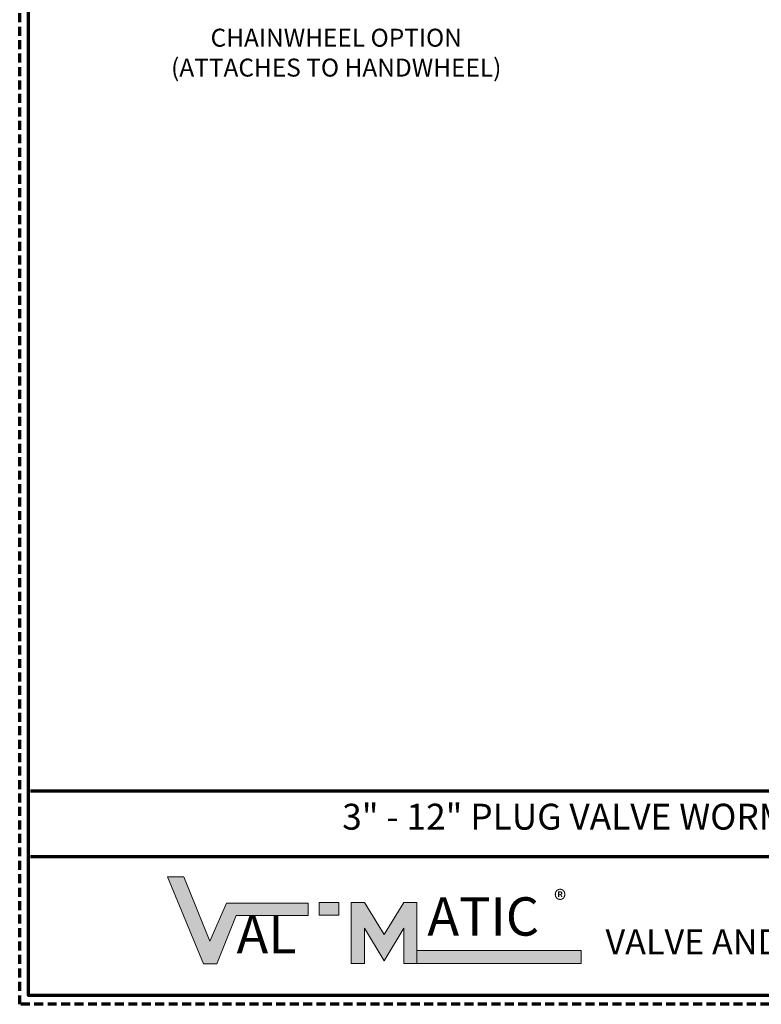
# Model space of a CAD drawing. Extents: x 190 to 658, y 9 to 134.
# Drawn here: x 499 to 540, y 9 to 64 of the extents above; entities that cross this region are included whole.
import ezdxf

# ---------------------------------------------------------------- set-up
doc = ezdxf.new("R2010")
doc.units = 0
doc.header["$LTSCALE"] = 2
doc.header["$MEASUREMENT"] = 0
doc.linetypes.add('HIDDEN', pattern=[0.375, 0.25, -0.125])
doc.layers.get('0').update_dxf_attribs({"linetype": 'CONTINUOUS'})
doc.layers.add('DIM', color=4, linetype='CONTINUOUS')
doc.layers.add('PAPER DIMENSION', color=7, linetype='CONTINUOUS', plot=False)
doc.styles.add('ARIEL', font='arial.ttf', dxfattribs={"height": 0.5})
doc.styles.add('PDF Arial', font='arial.ttf')
doc.styles.add('PDF Arial Bold', font='arialbd.ttf')

msp = doc.modelspace()

# ---------------------------------------------------------------- hatches: boundary and pattern name
at = {"transparency": 33554559}
for points in [[(507.0952, 15.7999), (507.9991, 15.7999), (509.4512, 12.2107), (510.3847, 14.3413), (514.9486, 14.3413), (514.9486, 13.6549), (510.9181, 13.6549), (509.8366, 10.9525), (509.0957, 10.9525)], [(517.3341, 14.3698), (517.3341, 10.981), (518.09, 10.981), (518.09, 12.9401), (519.1864, 11.1239), (520.268, 12.9401), (520.268, 10.981), (521.0088, 10.981), (521.0088, 14.3698), (520.268, 14.3698), (519.1864, 12.5825), (518.09, 14.3698)]]:
    msp.add_hatch(color=256, dxfattribs=at).paths.add_polyline_path(points)

# ---------------------------------------------------------------- linework, layer by layer
at = {"lineweight": 70}
msp.add_lwpolyline([(499.3503, 133.8394), (590.411, 133.8394), (590.411, 9.1974), (499.3503, 9.1974)], close=True, dxfattribs=at)
for points in [[(590.3502, 20.5864), (499.4609, 20.5864)], [(590.3502, 16.923), (499.4609, 16.923)]]:
    msp.add_lwpolyline(points, dxfattribs=at)
at = {"lineweight": 5}
for points in [[(507.0952, 15.7999), (507.9991, 15.7999), (509.4512, 12.2107), (510.3847, 14.3413), (514.9486, 14.3413), (514.9486, 13.6549), (510.9181, 13.6549), (509.8366, 10.9525), (509.0957, 10.9525)], [(517.3341, 14.3698), (517.3341, 10.981), (518.09, 10.981), (518.09, 12.9401), (519.1864, 11.1239), (520.268, 12.9401), (520.268, 10.981), (521.0088, 10.981), (521.0088, 14.3698), (520.268, 14.3698), (519.1864, 12.5825), (518.09, 14.3698)], [(520.9957, 11.6899), (530.1638, 11.6899), (530.1638, 10.9768), (520.9957, 10.9768)]]:
    msp.add_lwpolyline(points, close=True, dxfattribs=at)
at = {"lineweight": 15}
msp.add_lwpolyline([(515.5455, 14.3762), (516.6493, 14.3762), (516.6493, 13.6632), (515.5455, 13.6632)], close=True, dxfattribs=at)
at = {"lineweight": 70, "transparency": 33554559}
msp.add_solid([(515.5455, 13.6632), (516.6493, 13.6632), (515.5455, 14.3762), (516.6493, 14.3762)], dxfattribs=at)
at = {"lineweight": 5, "transparency": 33554559}
msp.add_solid([(520.9957, 10.9768), (530.1638, 10.9768), (520.9957, 11.6899), (530.1638, 11.6899)], dxfattribs=at)
at = {"layer": 'PAPER DIMENSION', "color": 2, "linetype": 'HIDDEN', "lineweight": 70}
msp.add_lwpolyline([(498.8503, 134.3394), (590.911, 134.3394), (590.911, 8.6974), (498.8503, 8.6974)], close=True, dxfattribs=at)

# ---------------------------------------------------------------- texts
at = {"attachment_point": 7}
for s, insert, char_height, style in [('3" - 12" PLUG VALVE WORM GEAR ACTUATOR', (516.838, 17.9857), 1.441835, 'PDF Arial'), ('®', (528.6526, 13.6763), 1.0489, 'PDF Arial'), ('ATIC', (521.5887, 11.8588), 2.13658, 'PDF Arial Bold'), ('AL', (510.9433, 10.8638), 2.13658, 'PDF Arial Bold'), ('VALVE AND MANUFACTURING CORP.', (531.5217, 11.0419), 1.39858, 'PDF Arial')]:
    msp.add_mtext(s, dxfattribs=dict(at, insert=insert, char_height=char_height, style=style))
at = {"layer": 'DIM', "insert": (516.5052, 61.7516), "char_height": 1, "attachment_point": 5, "style": 'ARIEL'}
msp.add_mtext_dynamic_manual_height_columns('\\pxqc;CHAINWHEEL OPTION\\P(ATTACHES TO HANDWHEEL)', width=20.755716, gutter_width=2.5, heights=[0], dxfattribs=at)

doc.saveas('drawing.dxf')
